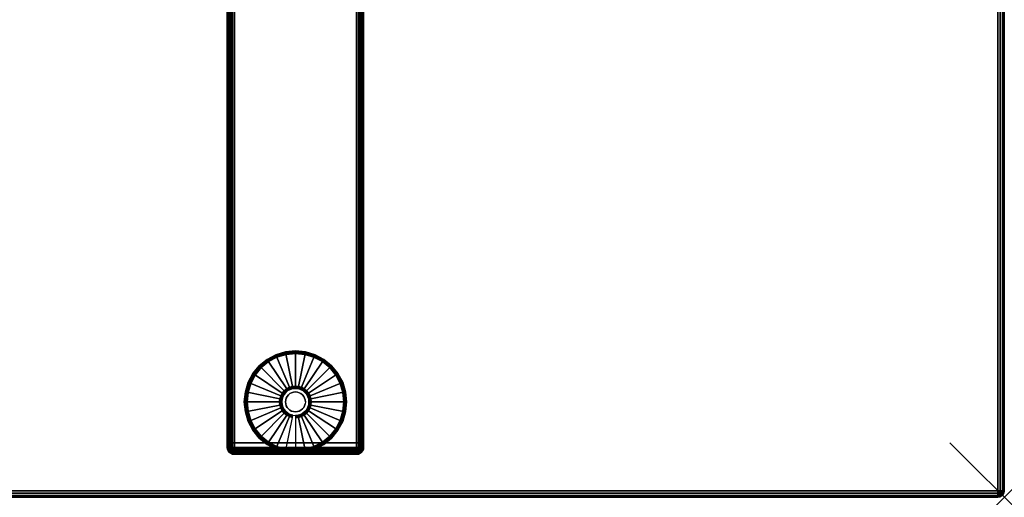
# Model space of a CAD drawing. Units: inches. Extents: x -0.2 to 72, y -24 to 0.
# Drawn here: x 53.9 to 72, y -24 to -15.2 of the extents above; entities that cross this region are included whole.
import ezdxf

# ---------------------------------------------------------------- set-up
doc = ezdxf.new("R2010")
doc.units = ezdxf.units.IN
doc.header["$MEASUREMENT"] = 0
doc.header["$PDMODE"] = 3
doc.header["$PDSIZE"] = 1
for name, color, linetype in [('A-FURN-3-NODE', 7, 'Continuous'), ('A-FURN-3-TABLE-LEG-FOOT', 253, 'Continuous'), ('A-FURN-3-TABLE-LEG-FOOT-TRIM', 251, 'Continuous'), ('A-FURN-3-TABLE-LEG-GLIDE', 253, 'Continuous'), ('A-FURN-3-TABLE-SURFACE-BOTTOM', 255, 'Continuous'), ('A-FURN-3-TABLE-SURFACE-EDGE', 255, 'Continuous'), ('A-FURN-3-TABLE-SURFACE-TOP-HPL-TFL', 255, 'Continuous')]:
    doc.layers.add(name, color=color, linetype=linetype)

msp = doc.modelspace()

# ---------------------------------------------------------------- linework, layer by layer
at = {"layer": 'A-FURN-3-NODE'}
msp.add_point((72, -24), dxfattribs=at)
at = {"layer": 'A-FURN-3-TABLE-LEG-FOOT-TRIM'}
for points, invisible_edges in [([(57.875, -23.21, 0.905), (57.875, -23.21, 0.904), (60.125, -23.21, 0.904), (60.125, -23.21, 0.905)], 10), ([(57.875, -23.21, 0.904), (57.876, -23.21, 0.903), (60.124, -23.21, 0.903), (60.125, -23.21, 0.904)], 10), ([(57.875, -23.21, 0.905), (60.125, -23.21, 0.905), (60.125, -23.21, 1.645), (57.875, -23.21, 1.645)], 5), ([(57.876, -23.21, 1.648), (57.875, -23.21, 1.646), (60.125, -23.21, 1.646), (60.124, -23.21, 1.648)], 10), ([(57.875, -23.21, 1.646), (57.875, -23.21, 1.645), (60.125, -23.21, 1.645), (60.125, -23.21, 1.646)], 10), ([(57.876, -23.21, 0.903), (57.876, -23.21, 0.901), (60.124, -23.21, 0.901), (60.124, -23.21, 0.903)], 10), ([(57.876, -23.21, 0.901), (57.877, -23.21, 0.901), (60.122, -23.21, 0.901), (60.124, -23.21, 0.901)], 10), ([(57.877, -23.21, 1.649), (57.876, -23.21, 1.649), (60.124, -23.21, 1.649), (60.122, -23.21, 1.649)], 10), ([(57.876, -23.21, 1.649), (57.876, -23.21, 1.648), (60.124, -23.21, 1.648), (60.124, -23.21, 1.649)], 10), ([(57.877, -23.21, 0.901), (57.879, -23.21, 0.9), (60.121, -23.21, 0.9), (60.122, -23.21, 0.901)], 10), ([(57.879, -23.21, 1.65), (57.877, -23.21, 1.649), (60.122, -23.21, 1.649), (60.121, -23.21, 1.65)], 10), ([(57.879, -23.21, 0.9), (57.88, -23.21, 0.9), (60.12, -23.21, 0.9), (60.121, -23.21, 0.9)], 8), ([(57.88, -23.21, 1.65), (57.879, -23.21, 1.65), (60.121, -23.21, 1.65), (60.12, -23.21, 1.65)], 2)]:
    msp.add_3dface(points, dxfattribs=dict(at, invisible_edges=invisible_edges))
at = {"layer": 'A-FURN-3-TABLE-LEG-GLIDE'}
for points, invisible_edges in [([(59.34, -21.43), (59.493, -21.512), (58.507, -21.512), (58.66, -21.43)], 10), ([(59.173, -21.38), (59.34, -21.43), (58.66, -21.43), (58.827, -21.38)], 10), ([(59, -21.362), (59.173, -21.38), (58.827, -21.38), (59, -21.362)], 2), ([(59.628, -21.622), (59.738, -21.757), (58.262, -21.757), (58.372, -21.622)], 10), ([(59.493, -21.512), (59.628, -21.622), (58.372, -21.622), (58.507, -21.512)], 10), ([(59.738, -21.757), (59.82, -21.91), (58.18, -21.91), (58.262, -21.757)], 10), ([(59.82, -21.91), (59.87, -22.077), (58.13, -22.077), (58.18, -21.91)], 10), ([(58.905, -22.021, 0.396), (58.862, -22.044, 0.396), (58.899, -22.099, 0.396), (58.93, -22.082, 0.396)], 10), ([(58.952, -22.007, 0.396), (58.905, -22.021, 0.396), (58.93, -22.082, 0.396), (58.964, -22.071, 0.396)], 10), ([(59, -22.002, 0.396), (58.952, -22.007, 0.396), (58.964, -22.071, 0.396), (59, -22.068, 0.396)], 10), ([(59.048, -22.007, 0.396), (59, -22.002, 0.396), (59, -22.068, 0.396), (59.036, -22.071, 0.396)], 10), ([(59.095, -22.021, 0.396), (59.048, -22.007, 0.396), (59.036, -22.071, 0.396), (59.07, -22.082, 0.396)], 10), ([(59.138, -22.044, 0.396), (59.095, -22.021, 0.396), (59.07, -22.082, 0.396), (59.101, -22.099, 0.396)], 10), ([(59.87, -22.077), (59.887, -22.25), (58.112, -22.25), (58.13, -22.077)], 10), ([(58.757, -22.202, 0.396), (58.752, -22.25, 0.396), (58.818, -22.25, 0.396), (58.821, -22.214, 0.396)], 10), ([(58.771, -22.155, 0.396), (58.757, -22.202, 0.396), (58.821, -22.214, 0.396), (58.832, -22.18, 0.396)], 10), ([(58.794, -22.112, 0.396), (58.771, -22.155, 0.396), (58.832, -22.18, 0.396), (58.849, -22.149, 0.396)], 10), ([(58.825, -22.075, 0.396), (58.794, -22.112, 0.396), (58.849, -22.149, 0.396), (58.871, -22.121, 0.396)], 10), ([(58.862, -22.044, 0.396), (58.825, -22.075, 0.396), (58.871, -22.121, 0.396), (58.899, -22.099, 0.396)], 10), ([(59.175, -22.075, 0.396), (59.138, -22.044, 0.396), (59.101, -22.099, 0.396), (59.129, -22.121, 0.396)], 10), ([(59.206, -22.112, 0.396), (59.175, -22.075, 0.396), (59.129, -22.121, 0.396), (59.151, -22.149, 0.396)], 10), ([(59.229, -22.155, 0.396), (59.206, -22.112, 0.396), (59.151, -22.149, 0.396), (59.168, -22.18, 0.396)], 10), ([(59.243, -22.202, 0.396), (59.229, -22.155, 0.396), (59.168, -22.18, 0.396), (59.179, -22.214, 0.396)], 10), ([(59.247, -22.25, 0.396), (59.243, -22.202, 0.396), (59.179, -22.214, 0.396), (59.182, -22.25, 0.396)], 10), ([(59.887, -22.25), (59.87, -22.423), (58.13, -22.423), (58.112, -22.25)], 10), ([(58.752, -22.25, 0.396), (58.757, -22.298, 0.396), (58.821, -22.286, 0.396), (58.818, -22.25, 0.396)], 10), ([(58.757, -22.298, 0.396), (58.771, -22.345, 0.396), (58.832, -22.32, 0.396), (58.821, -22.286, 0.396)], 10), ([(58.771, -22.345, 0.396), (58.794, -22.388, 0.396), (58.849, -22.351, 0.396), (58.832, -22.32, 0.396)], 10), ([(58.794, -22.388, 0.396), (58.825, -22.425, 0.396), (58.871, -22.379, 0.396), (58.849, -22.351, 0.396)], 10), ([(58.825, -22.425, 0.396), (58.862, -22.456, 0.396), (58.899, -22.401, 0.396), (58.871, -22.379, 0.396)], 10), ([(59.138, -22.456, 0.396), (59.175, -22.425, 0.396), (59.129, -22.379, 0.396), (59.101, -22.401, 0.396)], 10), ([(59.175, -22.425, 0.396), (59.206, -22.388, 0.396), (59.151, -22.351, 0.396), (59.129, -22.379, 0.396)], 10), ([(59.206, -22.388, 0.396), (59.229, -22.345, 0.396), (59.168, -22.32, 0.396), (59.151, -22.351, 0.396)], 10), ([(59.229, -22.345, 0.396), (59.243, -22.298, 0.396), (59.179, -22.286, 0.396), (59.168, -22.32, 0.396)], 10), ([(59.243, -22.298, 0.396), (59.247, -22.25, 0.396), (59.182, -22.25, 0.396), (59.179, -22.286, 0.396)], 10), ([(59.87, -22.423), (59.82, -22.59), (58.18, -22.59), (58.13, -22.423)], 10), ([(58.862, -22.456, 0.396), (58.905, -22.479, 0.396), (58.93, -22.418, 0.396), (58.899, -22.401, 0.396)], 10), ([(58.905, -22.479, 0.396), (58.952, -22.493, 0.396), (58.964, -22.429, 0.396), (58.93, -22.418, 0.396)], 10), ([(58.952, -22.493, 0.396), (59, -22.497, 0.396), (59, -22.432, 0.396), (58.964, -22.429, 0.396)], 10), ([(59, -22.497, 0.396), (59.048, -22.493, 0.396), (59.036, -22.429, 0.396), (59, -22.432, 0.396)], 10), ([(59.048, -22.493, 0.396), (59.095, -22.479, 0.396), (59.07, -22.418, 0.396), (59.036, -22.429, 0.396)], 10), ([(59.095, -22.479, 0.396), (59.138, -22.456, 0.396), (59.101, -22.401, 0.396), (59.07, -22.418, 0.396)], 10), ([(59.82, -22.59), (59.738, -22.743), (58.262, -22.743), (58.18, -22.59)], 10), ([(59.738, -22.743), (59.628, -22.878), (58.372, -22.878), (58.262, -22.743)], 10), ([(59.628, -22.878), (59.493, -22.988), (58.507, -22.988), (58.372, -22.878)], 10), ([(59.493, -22.988), (59.34, -23.07), (58.66, -23.07), (58.507, -22.988)], 10), ([(59.34, -23.07), (59.173, -23.12), (58.827, -23.12), (58.66, -23.07)], 10), ([(59.173, -23.12), (59, -23.137), (59, -23.137), (58.827, -23.12)], 8)]:
    msp.add_3dface(points, dxfattribs=dict(at, invisible_edges=invisible_edges))
at = {"layer": 'A-FURN-3-TABLE-SURFACE-BOTTOM'}
msp.add_3dface([(0.118, -0.118, 41), (71.882, -0.118, 41), (71.882, -23.882, 41), (0.118, -23.882, 41)], dxfattribs=at)
at = {"layer": 'A-FURN-3-TABLE-SURFACE-TOP-HPL-TFL'}
msp.add_3dface([(0.118, -23.882, 42), (71.882, -23.882, 42), (71.882, -0.118, 42), (0.118, -0.118, 42)], dxfattribs=at)

# ---------------------------------------------------------------- meshes
at = {"layer": 'A-FURN-3-TABLE-LEG-FOOT'}
mesh = msp.add_polymesh((2, 29), dxfattribs=at)
for k, corner in enumerate([(60.12, -23, 1.775), (60.154, -23, 1.771), (60.185, -23, 1.758), (60.212, -23, 1.737), (60.233, -23, 1.71), (60.246, -23, 1.679), (60.25, -23, 1.645), (60.25, -23, 0.905), (60.246, -23, 0.871), (60.233, -23, 0.84), (60.212, -23, 0.813), (60.185, -23, 0.792), (60.154, -23, 0.779), (60.12, -23, 0.775), (57.88, -23, 0.775), (57.846, -23, 0.779), (57.815, -23, 0.792), (57.788, -23, 0.813), (57.767, -23, 0.84), (57.754, -23, 0.871), (57.75, -23, 0.905), (57.75, -23, 1.645), (57.754, -23, 1.679), (57.767, -23, 1.71), (57.788, -23, 1.737), (57.815, -23, 1.758), (57.846, -23, 1.771), (57.88, -23, 1.775), (60.12, -23, 1.775), (60.12, -1, 1.775), (60.154, -1, 1.771), (60.185, -1, 1.758), (60.212, -1, 1.737), (60.233, -1, 1.71), (60.246, -1, 1.679), (60.25, -1, 1.645), (60.25, -1, 0.905), (60.246, -1, 0.871), (60.233, -1, 0.84), (60.212, -1, 0.813), (60.185, -1, 0.792), (60.154, -1, 0.779), (60.12, -1, 0.775), (57.88, -1, 0.775), (57.846, -1, 0.779), (57.815, -1, 0.792), (57.788, -1, 0.813), (57.767, -1, 0.84), (57.754, -1, 0.871), (57.75, -1, 0.905), (57.75, -1, 1.645), (57.754, -1, 1.679), (57.767, -1, 1.71), (57.788, -1, 1.737), (57.815, -1, 1.758), (57.846, -1, 1.771), (57.88, -1, 1.775), (60.12, -1, 1.775)]):
    mesh.set_mesh_vertex(divmod(k, 29), corner)
at = {"layer": 'A-FURN-3-TABLE-LEG-FOOT-TRIM'}
mesh = msp.add_polymesh((29, 8), dxfattribs=at)
for k, corner in enumerate([(60.125, -23.21, 0.905), (60.157, -23.206, 0.905), (60.187, -23.193, 0.905), (60.213, -23.173, 0.905), (60.233, -23.147, 0.905), (60.246, -23.117, 0.905), (60.25, -23.085, 0.905), (60.25, -23, 0.905), (60.125, -23.21, 0.904), (60.156, -23.206, 0.895), (60.185, -23.193, 0.888), (60.21, -23.173, 0.881), (60.229, -23.147, 0.876), (60.241, -23.117, 0.872), (60.246, -23.085, 0.871), (60.246, -23, 0.871), (60.124, -23.21, 0.903), (60.152, -23.206, 0.886), (60.178, -23.193, 0.871), (60.201, -23.173, 0.858), (60.218, -23.147, 0.848), (60.229, -23.117, 0.842), (60.233, -23.085, 0.84), (60.233, -23, 0.84), (60.124, -23.21, 0.901), (60.146, -23.206, 0.879), (60.168, -23.193, 0.857), (60.186, -23.173, 0.839), (60.2, -23.147, 0.825), (60.209, -23.117, 0.816), (60.212, -23.085, 0.813), (60.212, -23, 0.813), (60.122, -23.21, 0.901), (60.139, -23.206, 0.873), (60.154, -23.193, 0.847), (60.167, -23.173, 0.824), (60.177, -23.147, 0.807), (60.183, -23.117, 0.796), (60.185, -23.085, 0.792), (60.185, -23, 0.792), (60.121, -23.21, 0.9), (60.13, -23.206, 0.869), (60.137, -23.193, 0.84), (60.144, -23.173, 0.815), (60.149, -23.147, 0.796), (60.153, -23.117, 0.784), (60.154, -23.085, 0.779), (60.154, -23, 0.779), (60.12, -23.21, 0.9), (60.12, -23.206, 0.868), (60.12, -23.193, 0.838), (60.12, -23.173, 0.812), (60.12, -23.147, 0.792), (60.12, -23.117, 0.779), (60.12, -23.085, 0.775), (60.12, -23, 0.775), (57.88, -23.21, 0.9), (57.88, -23.206, 0.868), (57.88, -23.193, 0.838), (57.88, -23.173, 0.812), (57.88, -23.147, 0.792), (57.88, -23.117, 0.779), (57.88, -23.085, 0.775), (57.88, -23, 0.775), (57.879, -23.21, 0.9), (57.87, -23.206, 0.869), (57.863, -23.193, 0.84), (57.856, -23.173, 0.815), (57.851, -23.147, 0.796), (57.847, -23.117, 0.784), (57.846, -23.085, 0.779), (57.846, -23, 0.779), (57.877, -23.21, 0.901), (57.861, -23.206, 0.873), (57.846, -23.193, 0.847), (57.833, -23.173, 0.824), (57.823, -23.147, 0.807), (57.817, -23.117, 0.796), (57.815, -23.085, 0.792), (57.815, -23, 0.792), (57.876, -23.21, 0.901), (57.854, -23.206, 0.879), (57.832, -23.193, 0.857), (57.814, -23.173, 0.839), (57.8, -23.147, 0.825), (57.791, -23.117, 0.816), (57.788, -23.085, 0.813), (57.788, -23, 0.813), (57.876, -23.21, 0.903), (57.848, -23.206, 0.886), (57.822, -23.193, 0.871), (57.799, -23.173, 0.858), (57.782, -23.147, 0.848), (57.771, -23.117, 0.842), (57.767, -23.085, 0.84), (57.767, -23, 0.84), (57.875, -23.21, 0.904), (57.844, -23.206, 0.895), (57.815, -23.193, 0.888), (57.79, -23.173, 0.881), (57.771, -23.147, 0.876), (57.759, -23.117, 0.872), (57.754, -23.085, 0.871), (57.754, -23, 0.871), (57.875, -23.21, 0.905), (57.843, -23.206, 0.905), (57.812, -23.193, 0.905), (57.787, -23.173, 0.905), (57.767, -23.147, 0.905), (57.754, -23.117, 0.905), (57.75, -23.085, 0.905), (57.75, -23, 0.905), (57.875, -23.21, 1.645), (57.843, -23.206, 1.645), (57.812, -23.193, 1.645), (57.787, -23.173, 1.645), (57.767, -23.147, 1.645), (57.754, -23.117, 1.645), (57.75, -23.085, 1.645), (57.75, -23, 1.645), (57.875, -23.21, 1.646), (57.844, -23.206, 1.655), (57.815, -23.193, 1.662), (57.79, -23.173, 1.669), (57.771, -23.147, 1.674), (57.759, -23.117, 1.678), (57.754, -23.085, 1.679), (57.754, -23, 1.679), (57.876, -23.21, 1.648), (57.848, -23.206, 1.664), (57.822, -23.193, 1.679), (57.799, -23.173, 1.692), (57.782, -23.147, 1.702), (57.771, -23.117, 1.708), (57.767, -23.085, 1.71), (57.767, -23, 1.71), (57.876, -23.21, 1.649), (57.854, -23.206, 1.671), (57.832, -23.193, 1.693), (57.814, -23.173, 1.711), (57.8, -23.147, 1.725), (57.791, -23.117, 1.734), (57.788, -23.085, 1.737), (57.788, -23, 1.737), (57.877, -23.21, 1.649), (57.861, -23.206, 1.677), (57.846, -23.193, 1.703), (57.833, -23.173, 1.726), (57.823, -23.147, 1.743), (57.817, -23.117, 1.754), (57.815, -23.085, 1.758), (57.815, -23, 1.758), (57.879, -23.21, 1.65), (57.87, -23.206, 1.681), (57.863, -23.193, 1.71), (57.856, -23.173, 1.735), (57.851, -23.147, 1.754), (57.847, -23.117, 1.766), (57.846, -23.085, 1.771), (57.846, -23, 1.771), (57.88, -23.21, 1.65), (57.88, -23.206, 1.682), (57.88, -23.193, 1.713), (57.88, -23.173, 1.738), (57.88, -23.147, 1.758), (57.88, -23.117, 1.771), (57.88, -23.085, 1.775), (57.88, -23, 1.775), (60.12, -23.21, 1.65), (60.12, -23.206, 1.682), (60.12, -23.193, 1.713), (60.12, -23.173, 1.738), (60.12, -23.147, 1.758), (60.12, -23.117, 1.771), (60.12, -23.085, 1.775), (60.12, -23, 1.775), (60.121, -23.21, 1.65), (60.13, -23.206, 1.681), (60.137, -23.193, 1.71), (60.144, -23.173, 1.735), (60.149, -23.147, 1.754), (60.153, -23.117, 1.766), (60.154, -23.085, 1.771), (60.154, -23, 1.771), (60.122, -23.21, 1.649), (60.139, -23.206, 1.677), (60.154, -23.193, 1.703), (60.167, -23.173, 1.726), (60.177, -23.147, 1.743), (60.183, -23.117, 1.754), (60.185, -23.085, 1.758), (60.185, -23, 1.758), (60.124, -23.21, 1.649), (60.146, -23.206, 1.671), (60.168, -23.193, 1.693), (60.186, -23.173, 1.711), (60.2, -23.147, 1.725), (60.209, -23.117, 1.734), (60.212, -23.085, 1.737), (60.212, -23, 1.737), (60.124, -23.21, 1.648), (60.152, -23.206, 1.664), (60.178, -23.193, 1.679), (60.201, -23.173, 1.692), (60.218, -23.147, 1.702), (60.229, -23.117, 1.708), (60.233, -23.085, 1.71), (60.233, -23, 1.71), (60.125, -23.21, 1.646), (60.156, -23.206, 1.655), (60.185, -23.193, 1.662), (60.21, -23.173, 1.669), (60.229, -23.147, 1.674), (60.241, -23.117, 1.678), (60.246, -23.085, 1.679), (60.246, -23, 1.679), (60.125, -23.21, 1.645), (60.157, -23.206, 1.645), (60.187, -23.193, 1.645), (60.213, -23.173, 1.645), (60.233, -23.147, 1.645), (60.246, -23.117, 1.645), (60.25, -23.085, 1.645), (60.25, -23, 1.645), (60.125, -23.21, 0.905), (60.157, -23.206, 0.905), (60.187, -23.193, 0.905), (60.213, -23.173, 0.905), (60.233, -23.147, 0.905), (60.246, -23.117, 0.905), (60.25, -23.085, 0.905), (60.25, -23, 0.905)]):
    mesh.set_mesh_vertex(divmod(k, 8), corner)
at = {"layer": 'A-FURN-3-TABLE-LEG-GLIDE'}
mesh = msp.add_polymesh((9, 7), dxfattribs=at)
for k, corner in enumerate([(59, -21.315, 0.178), (59, -21.312, 0.163), (59, -21.312, 0.05), (59, -21.316, 0.031), (59, -21.327, 0.015), (59, -21.343, 0.004), (59, -21.362), (58.818, -21.333, 0.178), (58.817, -21.331, 0.163), (58.817, -21.331, 0.05), (58.818, -21.334, 0.031), (58.82, -21.345, 0.015), (58.823, -21.361, 0.004), (58.827, -21.38), (58.642, -21.386, 0.178), (58.641, -21.384, 0.163), (58.641, -21.384, 0.05), (58.643, -21.387, 0.031), (58.647, -21.397, 0.015), (58.653, -21.412, 0.004), (58.66, -21.43), (58.481, -21.473, 0.178), (58.479, -21.47, 0.163), (58.479, -21.47, 0.05), (58.481, -21.474, 0.031), (58.487, -21.483, 0.015), (58.496, -21.496, 0.004), (58.507, -21.512), (58.339, -21.589, 0.178), (58.337, -21.587, 0.163), (58.337, -21.587, 0.05), (58.34, -21.59, 0.031), (58.347, -21.597, 0.015), (58.359, -21.609, 0.004), (58.372, -21.622), (58.223, -21.731, 0.178), (58.22, -21.729, 0.163), (58.22, -21.729, 0.05), (58.224, -21.731, 0.031), (58.233, -21.737, 0.015), (58.246, -21.746, 0.004), (58.262, -21.757), (58.136, -21.892, 0.178), (58.134, -21.891, 0.163), (58.134, -21.891, 0.05), (58.137, -21.893, 0.031), (58.147, -21.897, 0.015), (58.162, -21.903, 0.004), (58.18, -21.91), (58.083, -22.068, 0.178), (58.081, -22.067, 0.163), (58.081, -22.067, 0.05), (58.084, -22.068, 0.031), (58.095, -22.07, 0.015), (58.111, -22.073, 0.004), (58.13, -22.077), (58.065, -22.25, 0.178), (58.062, -22.25, 0.163), (58.062, -22.25, 0.05), (58.066, -22.25, 0.031), (58.077, -22.25, 0.015), (58.093, -22.25, 0.004), (58.112, -22.25)]):
    mesh.set_mesh_vertex(divmod(k, 7), corner)
mesh = msp.add_polymesh((9, 9), dxfattribs=at)
for k, corner in enumerate([(59, -22.002, 0.396), (59, -21.992, 0.396), (59, -21.981, 0.394), (59, -21.971, 0.393), (59, -21.96, 0.39), (59, -21.348, 0.211), (59, -21.334, 0.204), (59, -21.322, 0.193), (59, -21.315, 0.178), (58.952, -22.007, 0.396), (58.95, -21.997, 0.396), (58.948, -21.986, 0.394), (58.946, -21.976, 0.393), (58.943, -21.966, 0.39), (58.824, -21.366, 0.211), (58.821, -21.352, 0.204), (58.819, -21.34, 0.193), (58.818, -21.333, 0.178), (58.905, -22.021, 0.396), (58.901, -22.011, 0.396), (58.897, -22.002, 0.394), (58.893, -21.992, 0.393), (58.889, -21.982, 0.39), (58.655, -21.417, 0.211), (58.649, -21.404, 0.204), (58.645, -21.393, 0.193), (58.642, -21.386, 0.178), (58.862, -22.044, 0.396), (58.857, -22.035, 0.396), (58.851, -22.026, 0.394), (58.845, -22.018, 0.393), (58.839, -22.009, 0.39), (58.499, -21.5, 0.211), (58.491, -21.488, 0.204), (58.485, -21.479, 0.193), (58.481, -21.473, 0.178), (58.825, -22.075, 0.396), (58.817, -22.067, 0.396), (58.81, -22.06, 0.394), (58.802, -22.052, 0.393), (58.795, -22.045, 0.39), (58.362, -21.612, 0.211), (58.352, -21.602, 0.204), (58.344, -21.594, 0.193), (58.339, -21.589, 0.178), (58.794, -22.112, 0.396), (58.785, -22.107, 0.396), (58.776, -22.101, 0.394), (58.768, -22.095, 0.393), (58.759, -22.089, 0.39), (58.25, -21.749, 0.211), (58.238, -21.741, 0.204), (58.229, -21.735, 0.193), (58.223, -21.731, 0.178), (58.771, -22.155, 0.396), (58.761, -22.151, 0.396), (58.752, -22.147, 0.394), (58.742, -22.143, 0.393), (58.732, -22.139, 0.39), (58.167, -21.905, 0.211), (58.154, -21.899, 0.204), (58.143, -21.895, 0.193), (58.136, -21.892, 0.178), (58.757, -22.202, 0.396), (58.747, -22.2, 0.396), (58.736, -22.198, 0.394), (58.726, -22.196, 0.393), (58.716, -22.193, 0.39), (58.116, -22.074, 0.211), (58.102, -22.071, 0.204), (58.09, -22.069, 0.193), (58.083, -22.068, 0.178), (58.752, -22.25, 0.396), (58.742, -22.25, 0.396), (58.731, -22.25, 0.394), (58.721, -22.25, 0.393), (58.71, -22.25, 0.39), (58.098, -22.25, 0.211), (58.084, -22.25, 0.204), (58.072, -22.25, 0.193), (58.065, -22.25, 0.178)]):
    mesh.set_mesh_vertex(divmod(k, 9), corner)
mesh = msp.add_polymesh((9, 7), dxfattribs=at)
for k, corner in enumerate([(59.935, -22.25, 0.178), (59.937, -22.25, 0.163), (59.937, -22.25, 0.05), (59.934, -22.25, 0.031), (59.923, -22.25, 0.015), (59.907, -22.25, 0.004), (59.887, -22.25), (59.917, -22.068, 0.178), (59.919, -22.067, 0.163), (59.919, -22.067, 0.05), (59.916, -22.068, 0.031), (59.905, -22.07, 0.015), (59.889, -22.073, 0.004), (59.87, -22.077), (59.864, -21.892, 0.178), (59.866, -21.891, 0.163), (59.866, -21.891, 0.05), (59.863, -21.893, 0.031), (59.853, -21.897, 0.015), (59.838, -21.903, 0.004), (59.82, -21.91), (59.777, -21.731, 0.178), (59.78, -21.729, 0.163), (59.78, -21.729, 0.05), (59.776, -21.731, 0.031), (59.767, -21.737, 0.015), (59.754, -21.746, 0.004), (59.738, -21.757), (59.661, -21.589, 0.178), (59.663, -21.587, 0.163), (59.663, -21.587, 0.05), (59.66, -21.59, 0.031), (59.653, -21.597, 0.015), (59.641, -21.609, 0.004), (59.628, -21.622), (59.519, -21.473, 0.178), (59.521, -21.47, 0.163), (59.521, -21.47, 0.05), (59.519, -21.474, 0.031), (59.513, -21.483, 0.015), (59.504, -21.496, 0.004), (59.493, -21.512), (59.358, -21.386, 0.178), (59.359, -21.384, 0.163), (59.359, -21.384, 0.05), (59.357, -21.387, 0.031), (59.353, -21.397, 0.015), (59.347, -21.412, 0.004), (59.34, -21.43), (59.182, -21.333, 0.178), (59.183, -21.331, 0.163), (59.183, -21.331, 0.05), (59.182, -21.334, 0.031), (59.18, -21.345, 0.015), (59.177, -21.361, 0.004), (59.173, -21.38), (59, -21.315, 0.178), (59, -21.312, 0.163), (59, -21.312, 0.05), (59, -21.316, 0.031), (59, -21.327, 0.015), (59, -21.343, 0.004), (59, -21.362)]):
    mesh.set_mesh_vertex(divmod(k, 7), corner)
mesh = msp.add_polymesh((9, 9), dxfattribs=at)
for k, corner in enumerate([(59.247, -22.25, 0.396), (59.258, -22.25, 0.396), (59.269, -22.25, 0.394), (59.279, -22.25, 0.393), (59.29, -22.25, 0.39), (59.902, -22.25, 0.211), (59.916, -22.25, 0.204), (59.928, -22.25, 0.193), (59.935, -22.25, 0.178), (59.243, -22.202, 0.396), (59.253, -22.2, 0.396), (59.264, -22.198, 0.394), (59.274, -22.196, 0.393), (59.284, -22.193, 0.39), (59.884, -22.074, 0.211), (59.898, -22.071, 0.204), (59.91, -22.069, 0.193), (59.917, -22.068, 0.178), (59.229, -22.155, 0.396), (59.239, -22.151, 0.396), (59.248, -22.147, 0.394), (59.258, -22.143, 0.393), (59.268, -22.139, 0.39), (59.833, -21.905, 0.211), (59.846, -21.899, 0.204), (59.857, -21.895, 0.193), (59.864, -21.892, 0.178), (59.206, -22.112, 0.396), (59.215, -22.107, 0.396), (59.224, -22.101, 0.394), (59.232, -22.095, 0.393), (59.241, -22.089, 0.39), (59.75, -21.749, 0.211), (59.762, -21.741, 0.204), (59.771, -21.735, 0.193), (59.777, -21.731, 0.178), (59.175, -22.075, 0.396), (59.183, -22.067, 0.396), (59.19, -22.06, 0.394), (59.198, -22.052, 0.393), (59.205, -22.045, 0.39), (59.638, -21.612, 0.211), (59.648, -21.602, 0.204), (59.656, -21.594, 0.193), (59.661, -21.589, 0.178), (59.138, -22.044, 0.396), (59.143, -22.035, 0.396), (59.149, -22.026, 0.394), (59.155, -22.018, 0.393), (59.161, -22.009, 0.39), (59.501, -21.5, 0.211), (59.509, -21.488, 0.204), (59.515, -21.479, 0.193), (59.519, -21.473, 0.178), (59.095, -22.021, 0.396), (59.099, -22.011, 0.396), (59.103, -22.002, 0.394), (59.107, -21.992, 0.393), (59.111, -21.982, 0.39), (59.345, -21.417, 0.211), (59.351, -21.404, 0.204), (59.355, -21.393, 0.193), (59.358, -21.386, 0.178), (59.048, -22.007, 0.396), (59.05, -21.997, 0.396), (59.052, -21.986, 0.394), (59.054, -21.976, 0.393), (59.057, -21.966, 0.39), (59.176, -21.366, 0.211), (59.179, -21.352, 0.204), (59.181, -21.34, 0.193), (59.182, -21.333, 0.178), (59, -22.002, 0.396), (59, -21.992, 0.396), (59, -21.981, 0.394), (59, -21.971, 0.393), (59, -21.96, 0.39), (59, -21.348, 0.211), (59, -21.334, 0.204), (59, -21.322, 0.193), (59, -21.315, 0.178)]):
    mesh.set_mesh_vertex(divmod(k, 9), corner)
mesh = msp.add_polymesh((2, 32), dxfattribs=dict(at, n_close=True))
for k, corner in enumerate([(59.182, -22.25, 0.396), (59.179, -22.214, 0.396), (59.168, -22.18, 0.396), (59.151, -22.149, 0.396), (59.129, -22.121, 0.396), (59.101, -22.099, 0.396), (59.07, -22.082, 0.396), (59.036, -22.071, 0.396), (59, -22.068, 0.396), (58.964, -22.071, 0.396), (58.93, -22.082, 0.396), (58.899, -22.099, 0.396), (58.871, -22.121, 0.396), (58.849, -22.149, 0.396), (58.832, -22.18, 0.396), (58.821, -22.214, 0.396), (58.818, -22.25, 0.396), (58.821, -22.286, 0.396), (58.832, -22.32, 0.396), (58.849, -22.351, 0.396), (58.871, -22.379, 0.396), (58.899, -22.401, 0.396), (58.93, -22.418, 0.396), (58.964, -22.429, 0.396), (59, -22.432, 0.396), (59.036, -22.429, 0.396), (59.07, -22.418, 0.396), (59.101, -22.401, 0.396), (59.129, -22.379, 0.396), (59.151, -22.351, 0.396), (59.168, -22.32, 0.396), (59.179, -22.286, 0.396), (59.182, -22.25, 1.378), (59.179, -22.214, 1.378), (59.168, -22.18, 1.378), (59.151, -22.149, 1.378), (59.129, -22.121, 1.378), (59.101, -22.099, 1.378), (59.07, -22.082, 1.378), (59.036, -22.071, 1.378), (59, -22.068, 1.378), (58.964, -22.071, 1.378), (58.93, -22.082, 1.378), (58.899, -22.099, 1.378), (58.871, -22.121, 1.378), (58.849, -22.149, 1.378), (58.832, -22.18, 1.378), (58.821, -22.214, 1.378), (58.818, -22.25, 1.378), (58.821, -22.286, 1.378), (58.832, -22.32, 1.378), (58.849, -22.351, 1.378), (58.871, -22.379, 1.378), (58.899, -22.401, 1.378), (58.93, -22.418, 1.378), (58.964, -22.429, 1.378), (59, -22.432, 1.378), (59.036, -22.429, 1.378), (59.07, -22.418, 1.378), (59.101, -22.401, 1.378), (59.129, -22.379, 1.378), (59.151, -22.351, 1.378), (59.168, -22.32, 1.378), (59.179, -22.286, 1.378)]):
    mesh.set_mesh_vertex(divmod(k, 32), corner)
mesh = msp.add_polymesh((8, 7), dxfattribs=at)
for k, corner in enumerate([(58.065, -22.25, 0.178), (58.062, -22.25, 0.163), (58.062, -22.25, 0.05), (58.066, -22.25, 0.031), (58.077, -22.25, 0.015), (58.093, -22.25, 0.004), (58.112, -22.25), (58.083, -22.432, 0.178), (58.081, -22.433, 0.163), (58.081, -22.433, 0.05), (58.084, -22.432, 0.031), (58.095, -22.43, 0.015), (58.111, -22.427, 0.004), (58.13, -22.423), (58.136, -22.608, 0.178), (58.134, -22.609, 0.163), (58.134, -22.609, 0.05), (58.137, -22.607, 0.031), (58.147, -22.603, 0.015), (58.162, -22.597, 0.004), (58.18, -22.59), (58.223, -22.769, 0.178), (58.22, -22.771, 0.163), (58.22, -22.771, 0.05), (58.224, -22.769, 0.031), (58.233, -22.763, 0.015), (58.246, -22.754, 0.004), (58.262, -22.743), (58.339, -22.911, 0.178), (58.337, -22.913, 0.163), (58.337, -22.913, 0.05), (58.34, -22.91, 0.031), (58.347, -22.903, 0.015), (58.359, -22.891, 0.004), (58.372, -22.878), (58.481, -23.027, 0.178), (58.479, -23.03, 0.163), (58.479, -23.03, 0.05), (58.481, -23.026, 0.031), (58.487, -23.017, 0.015), (58.496, -23.004, 0.004), (58.507, -22.988), (58.642, -23.114, 0.178), (58.641, -23.116, 0.163), (58.641, -23.116, 0.05), (58.643, -23.113, 0.031), (58.647, -23.103, 0.015), (58.653, -23.088, 0.004), (58.66, -23.07), (58.818, -23.167, 0.178), (58.817, -23.169, 0.163), (58.817, -23.169, 0.05), (58.818, -23.166, 0.031), (58.82, -23.155, 0.015), (58.823, -23.139, 0.004), (58.827, -23.12)]):
    mesh.set_mesh_vertex(divmod(k, 7), corner)
mesh = msp.add_polymesh((8, 9), dxfattribs=at)
for k, corner in enumerate([(58.752, -22.25, 0.396), (58.742, -22.25, 0.396), (58.731, -22.25, 0.394), (58.721, -22.25, 0.393), (58.71, -22.25, 0.39), (58.098, -22.25, 0.211), (58.084, -22.25, 0.204), (58.072, -22.25, 0.193), (58.065, -22.25, 0.178), (58.757, -22.298, 0.396), (58.747, -22.3, 0.396), (58.736, -22.302, 0.394), (58.726, -22.304, 0.393), (58.716, -22.307, 0.39), (58.116, -22.426, 0.211), (58.102, -22.429, 0.204), (58.09, -22.431, 0.193), (58.083, -22.432, 0.178), (58.771, -22.345, 0.396), (58.761, -22.349, 0.396), (58.752, -22.353, 0.394), (58.742, -22.357, 0.393), (58.732, -22.361, 0.39), (58.167, -22.595, 0.211), (58.154, -22.601, 0.204), (58.143, -22.605, 0.193), (58.136, -22.608, 0.178), (58.794, -22.388, 0.396), (58.785, -22.393, 0.396), (58.776, -22.399, 0.394), (58.768, -22.405, 0.393), (58.759, -22.411, 0.39), (58.25, -22.751, 0.211), (58.238, -22.759, 0.204), (58.229, -22.765, 0.193), (58.223, -22.769, 0.178), (58.825, -22.425, 0.396), (58.817, -22.433, 0.396), (58.81, -22.44, 0.394), (58.802, -22.448, 0.393), (58.795, -22.455, 0.39), (58.362, -22.888, 0.211), (58.352, -22.898, 0.204), (58.344, -22.906, 0.193), (58.339, -22.911, 0.178), (58.862, -22.456, 0.396), (58.857, -22.465, 0.396), (58.851, -22.474, 0.394), (58.845, -22.482, 0.393), (58.839, -22.491, 0.39), (58.499, -23, 0.211), (58.491, -23.012, 0.204), (58.485, -23.021, 0.193), (58.481, -23.027, 0.178), (58.905, -22.479, 0.396), (58.901, -22.489, 0.396), (58.897, -22.498, 0.394), (58.893, -22.508, 0.393), (58.889, -22.518, 0.39), (58.655, -23.083, 0.211), (58.649, -23.096, 0.204), (58.645, -23.107, 0.193), (58.642, -23.114, 0.178), (58.952, -22.493, 0.396), (58.95, -22.503, 0.396), (58.948, -22.514, 0.394), (58.946, -22.524, 0.393), (58.943, -22.534, 0.39), (58.824, -23.134, 0.211), (58.821, -23.148, 0.204), (58.819, -23.16, 0.193), (58.818, -23.167, 0.178)]):
    mesh.set_mesh_vertex(divmod(k, 9), corner)
mesh = msp.add_polymesh((9, 9), dxfattribs=at)
for k, corner in enumerate([(59, -22.497, 0.396), (59, -22.508, 0.396), (59, -22.519, 0.394), (59, -22.529, 0.393), (59, -22.54, 0.39), (59, -23.152, 0.211), (59, -23.166, 0.204), (59, -23.178, 0.193), (59, -23.185, 0.178), (59.048, -22.493, 0.396), (59.05, -22.503, 0.396), (59.052, -22.514, 0.394), (59.054, -22.524, 0.393), (59.057, -22.534, 0.39), (59.176, -23.134, 0.211), (59.179, -23.148, 0.204), (59.181, -23.16, 0.193), (59.182, -23.167, 0.178), (59.095, -22.479, 0.396), (59.099, -22.489, 0.396), (59.103, -22.498, 0.394), (59.107, -22.508, 0.393), (59.111, -22.518, 0.39), (59.345, -23.083, 0.211), (59.351, -23.096, 0.204), (59.355, -23.107, 0.193), (59.358, -23.114, 0.178), (59.138, -22.456, 0.396), (59.143, -22.465, 0.396), (59.149, -22.474, 0.394), (59.155, -22.482, 0.393), (59.161, -22.491, 0.39), (59.501, -23, 0.211), (59.509, -23.012, 0.204), (59.515, -23.021, 0.193), (59.519, -23.027, 0.178), (59.175, -22.425, 0.396), (59.183, -22.433, 0.396), (59.19, -22.44, 0.394), (59.198, -22.448, 0.393), (59.205, -22.455, 0.39), (59.638, -22.888, 0.211), (59.648, -22.898, 0.204), (59.656, -22.906, 0.193), (59.661, -22.911, 0.178), (59.206, -22.388, 0.396), (59.215, -22.393, 0.396), (59.224, -22.399, 0.394), (59.232, -22.405, 0.393), (59.241, -22.411, 0.39), (59.75, -22.751, 0.211), (59.762, -22.759, 0.204), (59.771, -22.765, 0.193), (59.777, -22.769, 0.178), (59.229, -22.345, 0.396), (59.239, -22.349, 0.396), (59.248, -22.353, 0.394), (59.258, -22.357, 0.393), (59.268, -22.361, 0.39), (59.833, -22.595, 0.211), (59.846, -22.601, 0.204), (59.857, -22.605, 0.193), (59.864, -22.608, 0.178), (59.243, -22.298, 0.396), (59.253, -22.3, 0.396), (59.264, -22.302, 0.394), (59.274, -22.304, 0.393), (59.284, -22.307, 0.39), (59.884, -22.426, 0.211), (59.898, -22.429, 0.204), (59.91, -22.431, 0.193), (59.917, -22.432, 0.178), (59.247, -22.25, 0.396), (59.258, -22.25, 0.396), (59.269, -22.25, 0.394), (59.279, -22.25, 0.393), (59.29, -22.25, 0.39), (59.902, -22.25, 0.211), (59.916, -22.25, 0.204), (59.928, -22.25, 0.193), (59.935, -22.25, 0.178)]):
    mesh.set_mesh_vertex(divmod(k, 9), corner)
mesh = msp.add_polymesh((9, 7), dxfattribs=at)
for k, corner in enumerate([(59, -23.185, 0.178), (59, -23.187, 0.163), (59, -23.187, 0.05), (59, -23.184, 0.031), (59, -23.173, 0.015), (59, -23.157, 0.004), (59, -23.137), (59.182, -23.167, 0.178), (59.183, -23.169, 0.163), (59.183, -23.169, 0.05), (59.182, -23.166, 0.031), (59.18, -23.155, 0.015), (59.177, -23.139, 0.004), (59.173, -23.12), (59.358, -23.114, 0.178), (59.359, -23.116, 0.163), (59.359, -23.116, 0.05), (59.357, -23.113, 0.031), (59.353, -23.103, 0.015), (59.347, -23.088, 0.004), (59.34, -23.07), (59.519, -23.027, 0.178), (59.521, -23.03, 0.163), (59.521, -23.03, 0.05), (59.519, -23.026, 0.031), (59.513, -23.017, 0.015), (59.504, -23.004, 0.004), (59.493, -22.988), (59.661, -22.911, 0.178), (59.663, -22.913, 0.163), (59.663, -22.913, 0.05), (59.66, -22.91, 0.031), (59.653, -22.903, 0.015), (59.641, -22.891, 0.004), (59.628, -22.878), (59.777, -22.769, 0.178), (59.78, -22.771, 0.163), (59.78, -22.771, 0.05), (59.776, -22.769, 0.031), (59.767, -22.763, 0.015), (59.754, -22.754, 0.004), (59.738, -22.743), (59.864, -22.608, 0.178), (59.866, -22.609, 0.163), (59.866, -22.609, 0.05), (59.863, -22.607, 0.031), (59.853, -22.603, 0.015), (59.838, -22.597, 0.004), (59.82, -22.59), (59.917, -22.432, 0.178), (59.919, -22.433, 0.163), (59.919, -22.433, 0.05), (59.916, -22.432, 0.031), (59.905, -22.43, 0.015), (59.889, -22.427, 0.004), (59.87, -22.423), (59.935, -22.25, 0.178), (59.937, -22.25, 0.163), (59.937, -22.25, 0.05), (59.934, -22.25, 0.031), (59.923, -22.25, 0.015), (59.907, -22.25, 0.004), (59.887, -22.25)]):
    mesh.set_mesh_vertex(divmod(k, 7), corner)
at = {"layer": 'A-FURN-3-TABLE-SURFACE-EDGE'}
mesh = msp.add_polymesh((21, 10), dxfattribs=at)
for k, corner in enumerate([(0.118, -0.118, 41), (0.118, -0.073, 41.009), (0.118, -0.035, 41.035), (0.118, -0.009, 41.073), (0.118, 0, 41.118), (0.118, 0, 41.882), (0.118, -0.009, 41.927), (0.118, -0.035, 41.965), (0.118, -0.073, 41.991), (0.118, -0.118, 42), (71.882, -0.118, 41), (71.882, -0.073, 41.009), (71.882, -0.035, 41.035), (71.882, -0.009, 41.073), (71.882, 0, 41.118), (71.882, 0, 41.882), (71.882, -0.009, 41.927), (71.882, -0.035, 41.965), (71.882, -0.073, 41.991), (71.882, -0.118, 42), (71.882, -0.118, 41), (71.899, -0.076, 41.009), (71.914, -0.041, 41.035), (71.924, -0.017, 41.073), (71.927, -0.009, 41.118), (71.927, -0.009, 41.882), (71.924, -0.017, 41.927), (71.914, -0.041, 41.965), (71.899, -0.076, 41.991), (71.882, -0.118, 42), (71.882, -0.118, 41), (71.914, -0.086, 41.009), (71.941, -0.059, 41.035), (71.959, -0.041, 41.073), (71.965, -0.035, 41.118), (71.965, -0.035, 41.882), (71.959, -0.041, 41.927), (71.941, -0.059, 41.965), (71.914, -0.086, 41.991), (71.882, -0.118, 42), (71.882, -0.118, 41), (71.924, -0.101, 41.009), (71.959, -0.086, 41.035), (71.983, -0.076, 41.073), (71.991, -0.073, 41.118), (71.991, -0.073, 41.882), (71.983, -0.076, 41.927), (71.959, -0.086, 41.965), (71.924, -0.101, 41.991), (71.882, -0.118, 42), (71.882, -0.118, 41), (71.927, -0.118, 41.009), (71.965, -0.118, 41.035), (71.991, -0.118, 41.073), (72, -0.118, 41.118), (72, -0.118, 41.882), (71.991, -0.118, 41.927), (71.965, -0.118, 41.965), (71.927, -0.118, 41.991), (71.882, -0.118, 42), (71.882, -23.882, 41), (71.927, -23.882, 41.009), (71.965, -23.882, 41.035), (71.991, -23.882, 41.073), (72, -23.882, 41.118), (72, -23.882, 41.882), (71.991, -23.882, 41.927), (71.965, -23.882, 41.965), (71.927, -23.882, 41.991), (71.882, -23.882, 42), (71.882, -23.882, 41), (71.924, -23.899, 41.009), (71.959, -23.914, 41.035), (71.983, -23.924, 41.073), (71.991, -23.927, 41.118), (71.991, -23.927, 41.882), (71.983, -23.924, 41.927), (71.959, -23.914, 41.965), (71.924, -23.899, 41.991), (71.882, -23.882, 42), (71.882, -23.882, 41), (71.914, -23.914, 41.009), (71.941, -23.941, 41.035), (71.959, -23.959, 41.073), (71.965, -23.965, 41.118), (71.965, -23.965, 41.882), (71.959, -23.959, 41.927), (71.941, -23.941, 41.965), (71.914, -23.914, 41.991), (71.882, -23.882, 42), (71.882, -23.882, 41), (71.899, -23.924, 41.009), (71.914, -23.959, 41.035), (71.924, -23.983, 41.073), (71.927, -23.991, 41.118), (71.927, -23.991, 41.882), (71.924, -23.983, 41.927), (71.914, -23.959, 41.965), (71.899, -23.924, 41.991), (71.882, -23.882, 42), (71.882, -23.882, 41), (71.882, -23.927, 41.009), (71.882, -23.965, 41.035), (71.882, -23.991, 41.073), (71.882, -24, 41.118), (71.882, -24, 41.882), (71.882, -23.991, 41.927), (71.882, -23.965, 41.965), (71.882, -23.927, 41.991), (71.882, -23.882, 42), (0.118, -23.882, 41), (0.118, -23.927, 41.009), (0.118, -23.965, 41.035), (0.118, -23.991, 41.073), (0.118, -24, 41.118), (0.118, -24, 41.882), (0.118, -23.991, 41.927), (0.118, -23.965, 41.965), (0.118, -23.927, 41.991), (0.118, -23.882, 42), (0.118, -23.882, 41), (0.101, -23.924, 41.009), (0.086, -23.959, 41.035), (0.076, -23.983, 41.073), (0.073, -23.991, 41.118), (0.073, -23.991, 41.882), (0.076, -23.983, 41.927), (0.086, -23.959, 41.965), (0.101, -23.924, 41.991), (0.118, -23.882, 42), (0.118, -23.882, 41), (0.086, -23.914, 41.009), (0.059, -23.941, 41.035), (0.041, -23.959, 41.073), (0.035, -23.965, 41.118), (0.035, -23.965, 41.882), (0.041, -23.959, 41.927), (0.059, -23.941, 41.965), (0.086, -23.914, 41.991), (0.118, -23.882, 42), (0.118, -23.882, 41), (0.076, -23.899, 41.009), (0.041, -23.914, 41.035), (0.017, -23.924, 41.073), (0.009, -23.927, 41.118), (0.009, -23.927, 41.882), (0.017, -23.924, 41.927), (0.041, -23.914, 41.965), (0.076, -23.899, 41.991), (0.118, -23.882, 42), (0.118, -23.882, 41), (0.073, -23.882, 41.009), (0.035, -23.882, 41.035), (0.009, -23.882, 41.073), (0, -23.882, 41.118), (0, -23.882, 41.882), (0.009, -23.882, 41.927), (0.035, -23.882, 41.965), (0.073, -23.882, 41.991), (0.118, -23.882, 42), (0.118, -0.118, 41), (0.073, -0.118, 41.009), (0.035, -0.118, 41.035), (0.009, -0.118, 41.073), (0, -0.118, 41.118), (0, -0.118, 41.882), (0.009, -0.118, 41.927), (0.035, -0.118, 41.965), (0.073, -0.118, 41.991), (0.118, -0.118, 42), (0.118, -0.118, 41), (0.076, -0.101, 41.009), (0.041, -0.086, 41.035), (0.017, -0.076, 41.073), (0.009, -0.073, 41.118), (0.009, -0.073, 41.882), (0.017, -0.076, 41.927), (0.041, -0.086, 41.965), (0.076, -0.101, 41.991), (0.118, -0.118, 42), (0.118, -0.118, 41), (0.086, -0.086, 41.009), (0.059, -0.059, 41.035), (0.041, -0.041, 41.073), (0.035, -0.035, 41.118), (0.035, -0.035, 41.882), (0.041, -0.041, 41.927), (0.059, -0.059, 41.965), (0.086, -0.086, 41.991), (0.118, -0.118, 42), (0.118, -0.118, 41), (0.101, -0.076, 41.009), (0.086, -0.041, 41.035), (0.076, -0.017, 41.073), (0.073, -0.009, 41.118), (0.073, -0.009, 41.882), (0.076, -0.017, 41.927), (0.086, -0.041, 41.965), (0.101, -0.076, 41.991), (0.118, -0.118, 42), (0.118, -0.118, 41), (0.118, -0.073, 41.009), (0.118, -0.035, 41.035), (0.118, -0.009, 41.073), (0.118, 0, 41.118), (0.118, 0, 41.882), (0.118, -0.009, 41.927), (0.118, -0.035, 41.965), (0.118, -0.073, 41.991), (0.118, -0.118, 42)]):
    mesh.set_mesh_vertex(divmod(k, 10), corner)

doc.saveas('drawing.dxf')
